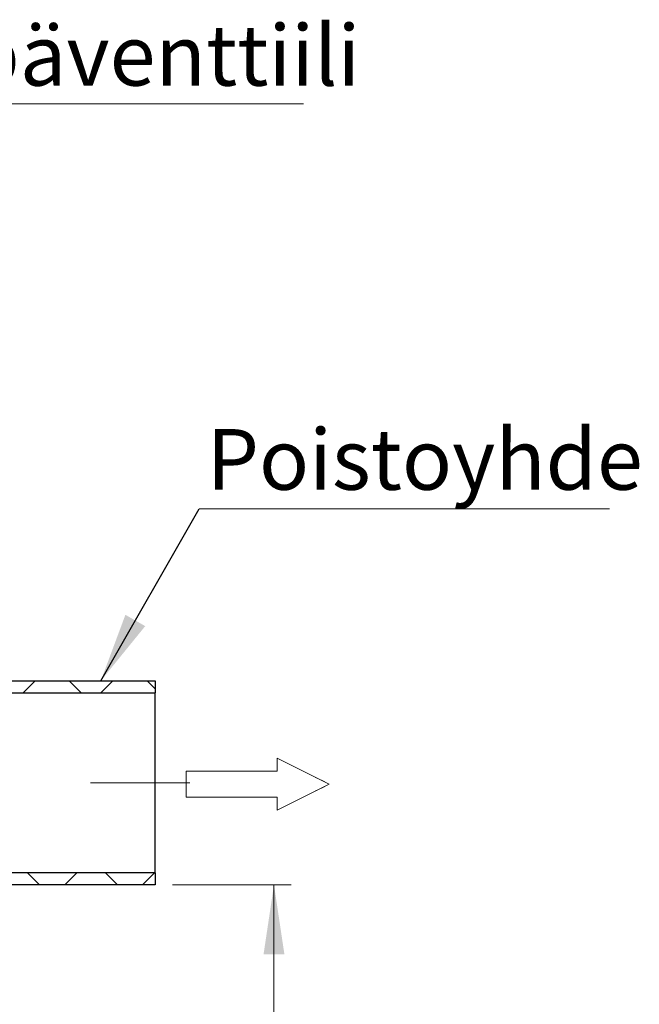
# Model space of a CAD drawing. Units: millimetres. Extents: x 500 to 20500, y 500 to 14350.
# Drawn here: x 7091 to 8877, y 5304 to 8142 of the extents above; entities that cross this region are included whole.
import ezdxf

# ---------------------------------------------------------------- set-up
doc = ezdxf.new("R2010")
doc.units = ezdxf.units.MM
doc.header["$LTSCALE"] = 50
doc.linetypes.add('SLD-Center', pattern=[19.05, 15.24, -1.27, 1.27, -1.27])
doc.linetypes.add('SLD-Solid', pattern=[0])
doc.styles.add('SLDTEXTSTYLE0', font='ARIAL.TTF', dxfattribs={"width": 0.948})
doc.styles.get("Standard").update_dxf_attribs({"font": 'ARIAL.TTF'})
doc.dimstyles.new('SLDDIMSTYLE1', dxfattribs={"dimtxt": 175, "dimasz": 200, "dimexe": 0, "dimexo": 0.0625, "dimgap": 43.75, "dimtad": 1, "dimdec": 0, "dimlfac": 0.34, "dimrnd": 1e-09, "dimzin": 12, "dimdsep": 46, "dimtxsty": 'SLDTEXTSTYLE0', "dimsah": 1, "dimcen": 0.09, "dimadec": 0, "dimazin": 3, "dimtfac": 1, "dimtdec": 3, "dimtofl": 0, "dimtmove": 0, "dimatfit": 3, "dimfxl": 1, "dimfrac": 2, "dimtolj": 1, "dimtzin": 12, "dimarcsym": 0})
doc.dimstyles.new('SLDDIMSTYLE2', dxfattribs={"dimtxt": 0.18, "dimasz": 200, "dimexe": 0, "dimexo": 0.0625, "dimgap": 0, "dimtad": 0, "dimtih": 1, "dimtoh": 1, "dimdec": 0, "dimrnd": 1e-09, "dimzin": 0, "dimdsep": 46, "dimtxsty": 'Standard', "dimsah": 1, "dimcen": 0.09, "dimadec": 0, "dimazin": 0, "dimtfac": 200, "dimtdec": 0, "dimtofl": 0, "dimtmove": 0, "dimatfit": 3, "dimfxl": 1, "dimfrac": 2, "dimtolj": 1, "dimtzin": 0, "dimarcsym": 0})

# ---------------------------------------------------------------- blocks, each defined once
blk = doc.blocks.new('Inlet')
at = {"color": 7, "linetype": 'SLD-Center', "lineweight": 18}
for p, q in [((10232, 35891), (11232, 35391)), ((10232, 35641), (10232, 35891)), ((10232, 34891), (11232, 35391)), ((10232, 34891), (10232, 35141))]:
    blk.add_line(p, q, dxfattribs=at)
at = {"color": 7, "linetype": 'SLD-Solid', "lineweight": 18}
for p, q in [((10232, 35891), (11232, 35391)), ((10232, 35641), (10232, 35891)), ((8482, 35641), (10232, 35641)), ((8482, 35641), (8482, 35141)), ((11232, 35391), (10232, 34891)), ((8482, 35141), (10232, 35141)), ((10232, 34891), (10232, 35141))]:
    blk.add_line(p, q, dxfattribs=at)
blk = doc.blocks.new('_D_4')
at = {"color": 7, "linetype": 'SLD-Solid', "lineweight": 0}
for p, q in [((7531, 5648.9), (7873.7, 5648.9)), ((7823.7, 5648.9), (7823.7, 4031.2)), ((5931, 4031.2), (7873.7, 4031.2))]:
    blk.add_line(p, q, dxfattribs=at)
at = {"color": 7, "linetype": 'SLD-Solid', "lineweight": 18}
for points in [[(7823.7, 5648.9), (7793.7, 5448.9), (7853.7, 5448.9)], [(7823.7, 4031.2), (7853.7, 4231.2), (7793.7, 4231.2)]]:
    blk.add_solid(points, dxfattribs=at)
at = {"color": 7, "linetype": 'SLD-Solid', "lineweight": 18, "insert": (7598.1, 4686.4), "char_height": 175, "attachment_point": 1, "rotation": 90, "style": 'SLDTEXTSTYLE0'}
blk.add_mtext('C1', dxfattribs=at)
blk = doc.blocks.new('SW_NOTE_0_6')
at = {"color": 0, "linetype": 'SLD-Solid', "lineweight": 0}
blk.add_line((1183.3, 0), (0, 0), dxfattribs=at)
at = {"color": 0, "linetype": 'Continuous', "lineweight": 0, "insert": (21.4, 230), "char_height": 175, "attachment_point": 1, "style": 'SLDTEXTSTYLE0'}
blk.add_mtext('Poistoyhde', dxfattribs=at)
blk = doc.blocks.new('SW_NOTE_0_7')
at = {"color": 0, "linetype": 'SLD-Solid', "lineweight": 0}
blk.add_line((1397.2, 0), (0, 0), dxfattribs=at)
at = {"color": 0, "linetype": 'Continuous', "lineweight": 0, "insert": (19, 227.3), "char_height": 175, "attachment_point": 1, "style": 'SLDTEXTSTYLE0'}
blk.add_mtext('Läppäventtiili', dxfattribs=at)

msp = doc.modelspace()

# ---------------------------------------------------------------- hatches: boundary and pattern name
at = {"linetype": 'SLD-Solid', "lineweight": 18}
h = msp.add_hatch(dxfattribs=at)
h.set_pattern_fill('ANSI37', scale=50, style=0)
h.paths.add_polyline_path([(7480.988773, 6237.1106233), (5422.1652436, 6237.1106233), (5422.1652436, 6202.5085471), (7480.988773, 6202.5085471)], flags=0)
h = msp.add_hatch(dxfattribs=at)
h.set_pattern_fill('ANSI37', scale=50, style=0)
h.paths.add_polyline_path([(5422.1652436, 5648.8753291), (7480.988773, 5648.8753291), (7480.988773, 5683.4774053), (5422.1652436, 5683.4774053)], flags=0)

# ---------------------------------------------------------------- linework, layer by layer
at = {"color": 7, "linetype": 'SLD-Solid', "lineweight": 25}
for p, q in [((5422.1652531, 6237.1106202), (7480.9887693, 6237.1106202)), ((7480.9887693, 6237.1106202), (7480.9887693, 6202.5085461)), ((5422.1652531, 6202.5085461), (7480.9887693, 6202.5085461)), ((7480.9887693, 5683.4774023), (7480.9887693, 6202.5085461)), ((7480.9887693, 5683.4774023), (5422.1652531, 5683.4774023)), ((7480.9887693, 5683.4774023), (7480.9887693, 5648.8753282)), ((7480.9887693, 5648.8753282), (5422.1652531, 5648.8753282))]:
    msp.add_line(p, q, dxfattribs=at)
at = {"color": 7, "linetype": 'SLD-Center', "lineweight": 18, "ltscale": 2.941176}
msp.add_line((7295.2305072, 5942.9929762), (7580.988773, 5942.9929762), dxfattribs=at)

# ---------------------------------------------------------------- block references
at = {"color": 7, "linetype": 'Continuous', "lineweight": 0}
for name, p in [('SW_NOTE_0_7', (6511.9649805, 7899.7689609)), ('SW_NOTE_0_6', (7607.9442283, 6732.4537858))]:
    msp.add_blockref(name, p, dxfattribs=at)
at = {"color": 7, "linetype": 'Continuous', "xscale": 0.15, "yscale": 0.15, "zscale": 0.15}
msp.add_blockref('Inlet', (6298.0858985, 630.2485206), dxfattribs=at)

# ---------------------------------------------------------------- dimensions: what is measured, and where the dimension line sits
at = {"color": 7, "linetype": 'SLD-Solid', "lineweight": 18}
dim = msp.add_linear_dim(base=(7823.7262777, 4031.2282703), p1=(7480.988773, 5648.8753291), p2=(5880.988773, 4031.2282703), angle=90, dimstyle='SLDDIMSTYLE1', dxfattribs=at)
dim.commit()
dim.dimension.update_dxf_attribs({"geometry": '_D_4', "text_midpoint": (7823.7262777, 4840.0517997), "dimtype": 160})

# ---------------------------------------------------------------- leaders
at = {"color": 7, "linetype": 'Continuous', "lineweight": 0}
msp.add_leader([(7324.664372, 6237.1106233), (7607.9442283, 6732.4537858)], dimstyle='SLDDIMSTYLE2', dxfattribs=at)

doc.saveas('drawing.dxf')
